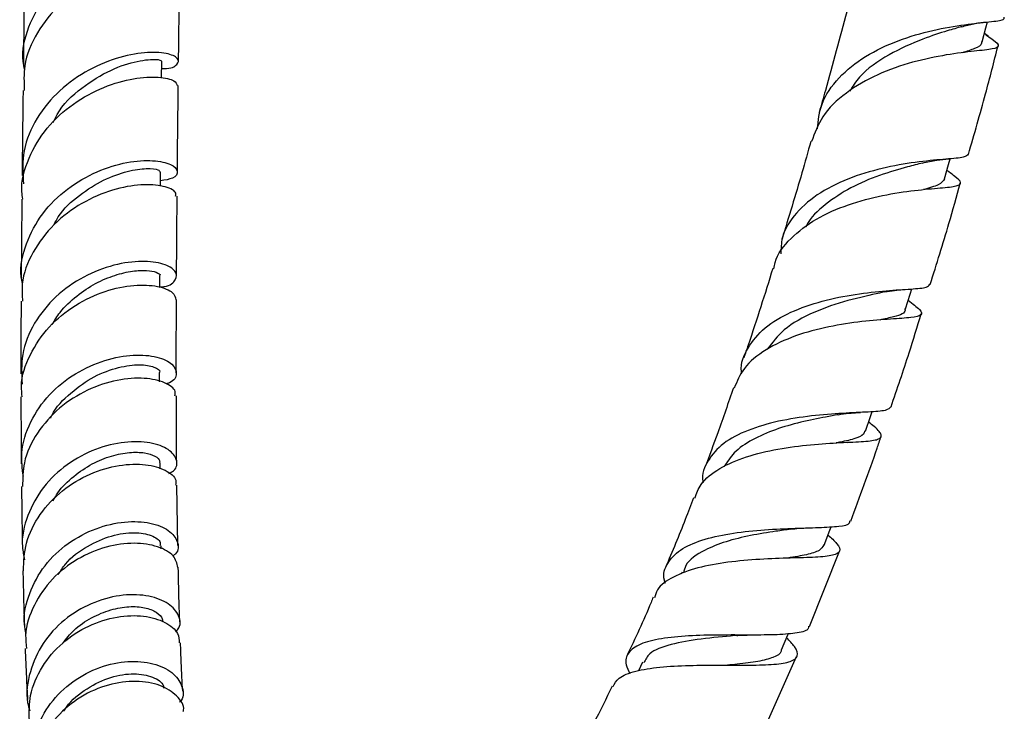
# Model space of a CAD drawing. Units: millimetres. Extents: x 5 to 995, y 5 to 995.
# Drawn here: x 829 to 858, y 63 to 84 of the extents above; entities that cross this region are included whole.
import ezdxf

# ---------------------------------------------------------------- set-up
doc = ezdxf.new("R2010")
doc.units = ezdxf.units.MM

msp = doc.modelspace()

# ---------------------------------------------------------------- linework, layer by layer
at = {"color": 7, "linetype": 'Continuous', "lineweight": 25}
for p, q in [((857.593, 83.317), (857.549, 83.349)), ((857.675, 83.258), (857.593, 83.317)), ((832.84, 82.011), (832.846, 82.521)), ((832.785, 75.716), (832.786, 76.068)), ((855.104, 75.652), (855.174, 75.659)), ((832.779, 72.882), (832.779, 73.156)), ((853.743, 71.955), (853.827, 71.96)), ((853.434, 71.061), (853.513, 71.066)), ((832.792, 70.264), (832.79, 70.449)), ((833.324, 67.96), (833.297, 69.776)), ((852.178, 68.487), (852.239, 68.49)), ((832.825, 67.857), (832.823, 67.949)), ((852.294, 65.528), (853.198, 67.793)), ((848.468, 67.155), (848.445, 67.1)), ((851.024, 62.641), (851.909, 64.627)), ((847.283, 64.454), (847.16, 64.197))]:
    msp.add_line(p, q, dxfattribs=at)
at = {"color": 7, "linetype": 'Continuous', "lineweight": 25, "flags": 128}
for points in [[(857.483, 83.094), (857.594, 83.524), (857.639, 83.696)], [(856.353, 78.98), (856.476, 79.413), (856.526, 79.587)], [(832.806, 78.759), (832.806, 78.825), (832.81, 79.191)], [(855.183, 75.072), (855.319, 75.511), (855.37, 75.674)], [(853.975, 71.394), (854.127, 71.838), (854.176, 71.984)], [(852.734, 67.969), (852.903, 68.418), (852.943, 68.526)], [(851.46, 64.821), (851.65, 65.272), (851.667, 65.312)]]:
    msp.add_lwpolyline(points, dxfattribs=at)
at = {"color": 7, "linetype": 'Continuous', "lineweight": 25}
for points, knots in [([(828.728, 82.258), (828.71, 82.342), (828.617, 82.77), (828.815, 83.564), (829.319, 84.518), (830.119, 85.302), (831.057, 85.855), (831.995, 86.163), (832.782, 86.248), (833.299, 86.167), (833.445, 86.015), (833.296, 85.88), (832.994, 85.885), (832.89, 85.886)], [0, 0, 0, 0, 0.024716, 0.126131, 0.22773, 0.329539, 0.431606, 0.533884, 0.636451, 0.739283, 0.842481, 0.946027, 1, 1, 1, 1]), ([(833.348, 85.278), (833.357, 85.289), (833.405, 85.348), (833.114, 85.459), (832.503, 85.485), (831.627, 85.319), (830.666, 84.913), (829.76, 84.261), (829.069, 83.397), (828.68, 82.486), (828.704, 81.885), (828.715, 81.637)], [0, 0, 0, 0, 0.030435, 0.1579856, 0.2850073, 0.4114946, 0.5374393, 0.6628616, 0.7877996, 0.9122949, 1, 1, 1, 1]), ([(833.347, 82.527), (833.348, 82.589), (833.356, 83.284), (833.368, 84.195), (833.379, 85.056), (833.382, 85.275)], [0, 0, 0, 0, 0.068628, 0.762788, 1, 1, 1, 1]), ([(828.719, 85.164), (828.713, 84.701), (828.701, 83.768), (828.691, 82.853), (828.686, 82.391)], [0, 0, 0, 0, 0.495044, 1, 1, 1, 1]), ([(853.453, 84.156), (853.44, 84.105), (853.225, 83.27), (852.939, 82.212), (852.649, 81.198), (852.586, 80.978)], [0, 0, 0, 0, 0.0481891, 0.7938147, 1, 1, 1, 1]), ([(852.533, 80.48), (852.561, 80.733), (852.623, 81.292), (853.145, 82.041), (853.952, 82.688), (854.959, 83.161), (856.018, 83.466), (856.994, 83.629), (857.733, 83.708), (858.148, 83.746), (858.148, 83.816), (858.148, 83.842)], [0, 0, 0, 0, 0.096786, 0.213039, 0.329989, 0.447632, 0.566104, 0.685337, 0.805363, 0.926075, 1, 1, 1, 1]), ([(856.864, 83.553), (856.987, 83.584), (857.236, 83.648), (857.486, 83.678), (857.613, 83.693)], [0, 0, 0, 0, 0.488736, 1, 1, 1, 1]), ([(856.869, 83.555), (856.73, 83.515), (856.395, 83.419), (855.626, 83.172), (854.682, 82.736), (853.871, 82.197), (853.593, 81.76), (853.502, 81.617)], [0, 0, 0, 0, 0.142937, 0.343351, 0.608662, 0.872067, 1, 1, 1, 1]), ([(857.59, 83.314), (857.661, 83.265), (857.91, 83.093), (858.02, 82.97), (857.847, 82.877), (857.289, 82.824), (856.438, 82.722), (855.404, 82.51), (854.328, 82.141), (853.371, 81.588), (852.652, 80.904), (852.454, 80.354), (852.362, 80.099)], [0, 0, 0, 0, 0.043194, 0.152392, 0.261254, 0.369786, 0.47805, 0.585979, 0.693585, 0.800746, 0.907425, 1, 1, 1, 1]), ([(857.463, 83.105), (857.466, 83.089), (857.479, 83), (857.305, 82.905), (857.017, 82.811), (856.885, 82.768)], [0, 0, 0, 0, 0.1122076, 0.5941771, 1, 1, 1, 1]), ([(857.071, 79.717), (857.247, 80.326), (857.562, 81.419), (857.837, 82.496), (857.959, 82.974)], [0, 0, 0, 0, 0.556525, 1, 1, 1, 1]), ([(832.844, 82.3), (832.867, 82.299), (833.12, 82.285), (833.335, 82.417), (833.377, 82.603), (833.022, 82.771), (832.359, 82.805), (831.483, 82.638), (830.531, 82.228), (829.651, 81.573), (828.99, 80.71), (828.624, 79.759), (828.671, 79.122), (828.693, 78.831)], [0, 0, 0, 0, 0.010576, 0.112246, 0.213501, 0.314346, 0.415021, 0.515627, 0.61612, 0.716369, 0.816416, 0.916223, 1, 1, 1, 1]), ([(829.586, 80.67), (829.621, 80.752), (829.801, 81.169), (830.438, 81.745), (831.32, 82.29), (832.147, 82.548), (832.741, 82.589), (832.806, 82.543), (832.837, 82.52)], [0, 0, 0, 0, 0.046677, 0.237843, 0.429375, 0.621325, 0.814345, 1, 1, 1, 1]), ([(828.67, 78.37), (828.658, 78.444), (828.591, 78.858), (828.824, 79.619), (829.358, 80.533), (830.172, 81.268), (831.104, 81.769), (832.025, 82.026), (832.776, 82.062), (833.257, 81.947), (833.293, 81.831), (833.309, 81.78)], [0, 0, 0, 0, 0.0269766, 0.1504515, 0.2742303, 0.3983333, 0.5228528, 0.6478061, 0.7732724, 0.8991374, 1, 1, 1, 1]), ([(828.677, 81.638), (828.675, 81.48), (828.665, 80.606), (828.655, 79.769), (828.647, 79.083)], [0, 0, 0, 0, 0.181287, 1, 1, 1, 1]), ([(833.312, 79.193), (833.314, 79.485), (833.322, 80.341), (833.332, 81.21), (833.339, 81.782)], [0, 0, 0, 0, 0.341077, 1, 1, 1, 1]), ([(852.338, 80.107), (852.249, 79.791), (851.974, 78.817), (851.671, 77.83), (851.466, 77.163)], [0, 0, 0, 0, 0.323784, 1, 1, 1, 1]), ([(857.067, 79.718), (857.037, 79.685), (856.974, 79.616), (856.437, 79.578), (855.623, 79.505), (854.616, 79.344), (853.563, 79.049), (852.598, 78.593), (851.869, 77.974), (851.456, 77.335), (851.44, 76.887), (851.434, 76.725)], [0, 0, 0, 0, 0.109526, 0.229509, 0.348962, 0.467721, 0.585733, 0.70286, 0.819108, 0.934465, 1, 1, 1, 1]), ([(855.688, 79.455), (855.833, 79.488), (856.104, 79.548), (856.363, 79.569), (856.484, 79.578)], [0, 0, 0, 0, 0.534801, 1, 1, 1, 1]), ([(828.66, 75.83), (828.645, 75.898), (828.559, 76.295), (828.745, 77.045), (829.221, 77.962), (829.989, 78.711), (830.897, 79.233), (831.819, 79.508), (832.611, 79.556), (833.158, 79.428), (833.365, 79.21), (833.253, 78.995), (832.941, 78.942), (832.807, 78.92)], [0, 0, 0, 0, 0.020282, 0.119851, 0.219618, 0.319595, 0.419728, 0.520061, 0.620572, 0.721342, 0.822372, 0.92376, 1, 1, 1, 1]), ([(829.602, 77.596), (829.645, 77.678), (829.826, 78.03), (830.363, 78.512), (831.097, 78.975), (831.831, 79.232), (832.409, 79.308), (832.766, 79.267), (832.777, 79.214), (832.781, 79.192)], [0, 0, 0, 0, 0.050105, 0.215273, 0.380594, 0.546178, 0.712124, 0.878493, 1, 1, 1, 1]), ([(855.695, 79.457), (855.548, 79.42), (855.178, 79.327), (854.403, 79.099), (853.526, 78.737), (852.766, 78.226), (852.307, 77.808), (852.194, 77.544), (852.187, 77.525)], [0, 0, 0, 0, 0.140457, 0.353349, 0.565146, 0.775481, 0.984484, 1, 1, 1, 1]), ([(851.228, 76.28), (851.237, 76.342), (851.287, 76.682), (851.714, 77.207), (852.472, 77.799), (853.456, 78.226), (854.502, 78.499), (855.484, 78.645), (856.268, 78.711), (856.76, 78.757), (856.883, 78.861), (856.745, 79), (856.495, 79.18), (856.424, 79.231)], [0, 0, 0, 0, 0.022901, 0.124659, 0.227164, 0.330284, 0.434003, 0.538175, 0.642768, 0.747648, 0.852808, 0.958208, 1, 1, 1, 1]), ([(856.348, 78.981), (856.308, 78.919), (856.23, 78.798), (855.885, 78.704), (855.716, 78.658)], [0, 0, 0, 0, 0.509957, 1, 1, 1, 1]), ([(833.259, 78.46), (833.266, 78.5), (833.285, 78.614), (832.921, 78.777), (832.254, 78.832), (831.372, 78.68), (830.435, 78.283), (829.575, 77.643), (828.944, 76.799), (828.616, 75.98), (828.651, 75.472), (828.662, 75.301)], [0, 0, 0, 0, 0.067102, 0.192923, 0.318252, 0.443036, 0.567318, 0.691088, 0.81443, 0.937363, 1, 1, 1, 1]), ([(855.922, 75.809), (856.115, 76.422), (856.437, 77.443), (856.715, 78.446), (856.826, 78.848)], [0, 0, 0, 0, 0.5998192, 1, 1, 1, 1]), ([(828.641, 78.367), (828.636, 77.865), (828.628, 77.073), (828.624, 76.294), (828.622, 76.008)], [0, 0, 0, 0, 0.633005, 1, 1, 1, 1]), ([(833.288, 76.066), (833.291, 76.586), (833.295, 77.373), (833.303, 78.185), (833.305, 78.46)], [0, 0, 0, 0, 0.660179, 1, 1, 1, 1]), ([(832.785, 75.73), (832.83, 75.734), (833.092, 75.755), (833.294, 75.948), (833.299, 76.209), (832.929, 76.441), (832.27, 76.533), (831.413, 76.423), (830.489, 76.069), (829.633, 75.47), (828.981, 74.663), (828.603, 73.743), (828.634, 73.113), (828.649, 72.814)], [0, 0, 0, 0, 0.021223, 0.121434, 0.221221, 0.320626, 0.419682, 0.518457, 0.616996, 0.715355, 0.813562, 0.911629, 1, 1, 1, 1]), ([(829.551, 74.6), (829.626, 74.724), (829.823, 75.052), (830.282, 75.477), (830.855, 75.857), (831.443, 76.1), (831.98, 76.225), (832.417, 76.239), (832.688, 76.182), (832.819, 76.105), (832.779, 76.073), (832.775, 76.07)], [0, 0, 0, 0, 0.0790535, 0.2082165, 0.3374033, 0.4667479, 0.5962338, 0.7259404, 0.8559326, 0.9861997, 1, 1, 1, 1]), ([(851.195, 76.288), (850.957, 75.522), (850.679, 74.63), (850.365, 73.725), (850.321, 73.597)], [0, 0, 0, 0, 0.858696, 1, 1, 1, 1]), ([(828.651, 72.431), (828.64, 72.535), (828.592, 72.965), (828.86, 73.713), (829.423, 74.56), (830.234, 75.216), (831.144, 75.637), (832.032, 75.813), (832.75, 75.773), (833.215, 75.584), (833.248, 75.421), (833.263, 75.345)], [0, 0, 0, 0, 0.038606, 0.159771, 0.281122, 0.402764, 0.524715, 0.647094, 0.769895, 0.893217, 1, 1, 1, 1]), ([(850.259, 73.124), (850.256, 73.146), (850.211, 73.427), (850.423, 73.912), (850.92, 74.524), (851.714, 74.994), (852.672, 75.326), (853.687, 75.526), (854.633, 75.626), (855.38, 75.672), (855.848, 75.705), (855.89, 75.78), (855.908, 75.813)], [0, 0, 0, 0, 0.009159, 0.118571, 0.228519, 0.339257, 0.45083, 0.563374, 0.676823, 0.791183, 0.906304, 1, 1, 1, 1]), ([(854.533, 75.582), (854.489, 75.571), (854.217, 75.505), (853.444, 75.342), (852.423, 74.993), (851.516, 74.508), (851.181, 74.061), (851.028, 73.857)], [0, 0, 0, 0, 0.048786, 0.298918, 0.547419, 0.793663, 1, 1, 1, 1]), ([(854.55, 75.583), (854.651, 75.6), (854.832, 75.632), (855.02, 75.646), (855.104, 75.652)], [0, 0, 0, 0, 0.5533957, 1, 1, 1, 1]), ([(828.618, 75.3), (828.618, 75.233), (828.614, 74.647), (828.613, 73.921), (828.613, 73.267), (828.614, 73.122)], [0, 0, 0, 0, 0.090677, 0.797783, 1, 1, 1, 1]), ([(833.28, 73.154), (833.28, 73.224), (833.278, 73.942), (833.281, 74.68), (833.284, 75.347)], [0, 0, 0, 0, 0.096351, 1, 1, 1, 1]), ([(855.264, 75.332), (855.395, 75.23), (855.666, 75.021), (855.693, 74.878), (855.394, 74.807), (854.767, 74.77), (853.893, 74.703), (852.881, 74.553), (851.858, 74.283), (850.964, 73.865), (850.3, 73.336), (850.12, 72.894), (850.037, 72.69)], [0, 0, 0, 0, 0.097041, 0.199912, 0.302533, 0.4049, 0.50709, 0.609043, 0.710718, 0.812022, 0.912807, 1, 1, 1, 1]), ([(855.156, 75.086), (855.161, 75.068), (855.194, 74.946), (854.953, 74.864), (854.555, 74.771), (854.408, 74.737)], [0, 0, 0, 0, 0.096538, 0.666577, 1, 1, 1, 1]), ([(854.745, 72.127), (854.931, 72.67), (855.253, 73.612), (855.533, 74.537), (855.651, 74.929)], [0, 0, 0, 0, 0.576924, 1, 1, 1, 1]), ([(828.686, 70.04), (828.656, 70.273), (828.585, 70.829), (828.867, 71.695), (829.436, 72.525), (830.237, 73.162), (831.139, 73.563), (832.015, 73.716), (832.735, 73.651), (833.203, 73.422), (833.32, 73.128), (833.218, 72.892), (833.002, 72.829), (832.964, 72.818)], [0, 0, 0, 0, 0.072621, 0.172707, 0.272924, 0.373286, 0.473729, 0.574309, 0.675007, 0.775908, 0.87703, 0.978467, 1, 1, 1, 1]), ([(829.507, 71.784), (829.518, 71.812), (829.641, 72.112), (830.106, 72.566), (830.807, 73.069), (831.555, 73.34), (832.21, 73.418), (832.63, 73.337), (832.819, 73.216), (832.771, 73.161), (832.768, 73.157)], [0, 0, 0, 0, 0.016864, 0.177956, 0.339142, 0.500452, 0.662002, 0.823923, 0.986265, 1, 1, 1, 1]), ([(833.237, 72.457), (833.247, 72.502), (833.278, 72.645), (832.963, 72.872), (832.352, 73.018), (831.517, 72.964), (830.608, 72.668), (829.746, 72.125), (829.075, 71.366), (828.673, 70.536), (828.666, 69.973), (828.663, 69.735)], [0, 0, 0, 0, 0.055466, 0.179089, 0.302207, 0.424858, 0.546994, 0.668694, 0.78997, 0.910923, 1, 1, 1, 1]), ([(833.292, 70.456), (833.288, 70.873), (833.282, 71.532), (833.281, 72.209), (833.281, 72.457)], [0, 0, 0, 0, 0.633142, 1, 1, 1, 1]), ([(850.01, 72.7), (849.859, 72.251), (849.59, 71.454), (849.283, 70.648), (849.148, 70.296)], [0, 0, 0, 0, 0.56416, 1, 1, 1, 1]), ([(828.614, 72.429), (828.614, 72.36), (828.614, 71.906), (828.618, 71.236), (828.623, 70.638), (828.624, 70.419)], [0, 0, 0, 0, 0.101537, 0.670174, 1, 1, 1, 1]), ([(854.744, 72.127), (854.706, 72.088), (854.627, 72.007), (854.1, 71.972), (853.324, 71.939), (852.368, 71.868), (851.36, 71.713), (850.428, 71.444), (849.673, 71.05), (849.223, 70.524), (849.044, 70.108), (849.099, 69.861), (849.102, 69.847)], [0, 0, 0, 0, 0.107471, 0.220906, 0.333877, 0.446173, 0.55767, 0.668182, 0.777637, 0.886035, 0.993512, 1, 1, 1, 1]), ([(853.16, 71.892), (853.037, 71.87), (852.703, 71.809), (852.034, 71.674), (851.265, 71.457), (850.568, 71.151), (850.019, 70.781), (849.825, 70.471), (849.735, 70.329)], [0, 0, 0, 0, 0.108226, 0.294214, 0.479093, 0.662526, 0.844622, 1, 1, 1, 1]), ([(853.161, 71.892), (853.267, 71.909), (853.457, 71.939), (853.656, 71.95), (853.743, 71.955)], [0, 0, 0, 0, 0.559078, 1, 1, 1, 1]), ([(848.85, 69.382), (848.901, 69.525), (849.025, 69.87), (849.573, 70.291), (850.38, 70.646), (851.347, 70.875), (852.344, 71.001), (853.255, 71.056), (853.967, 71.087), (854.4, 71.139), (854.492, 71.274), (854.357, 71.442), (854.129, 71.624), (854.07, 71.672)], [0, 0, 0, 0, 0.068456, 0.166098, 0.26452, 0.363524, 0.463069, 0.56298, 0.663173, 0.763499, 0.863909, 0.964431, 1, 1, 1, 1]), ([(853.949, 71.407), (853.943, 71.371), (853.927, 71.266), (853.643, 71.16), (853.334, 71.087), (853.103, 71.045), (853.093, 71.043)], [0, 0, 0, 0, 0.199512, 0.590796, 0.982267, 1, 1, 1, 1]), ([(833.054, 70.12), (833.105, 70.148), (833.304, 70.257), (833.324, 70.543), (833.086, 70.861), (832.524, 71.075), (831.744, 71.099), (830.853, 70.888), (829.983, 70.427), (829.249, 69.736), (828.782, 68.876), (828.599, 68.101), (828.697, 67.661), (828.725, 67.532)], [0, 0, 0, 0, 0.03597, 0.13941, 0.242493, 0.345223, 0.447716, 0.549988, 0.652144, 0.754191, 0.85618, 0.958086, 1, 1, 1, 1]), ([(853.534, 68.696), (853.808, 69.428), (854.128, 70.278), (854.407, 71.117), (854.446, 71.234)], [0, 0, 0, 0, 0.860847, 1, 1, 1, 1]), ([(829.583, 69.306), (829.627, 69.387), (829.782, 69.67), (830.193, 70.056), (830.749, 70.434), (831.337, 70.671), (831.884, 70.773), (832.347, 70.761), (832.652, 70.657), (832.799, 70.537), (832.776, 70.469), (832.771, 70.454)], [0, 0, 0, 0, 0.052298, 0.182125, 0.312014, 0.441898, 0.571933, 0.702104, 0.832509, 0.963212, 1, 1, 1, 1]), ([(828.689, 67.203), (828.701, 67.481), (828.726, 68.077), (829.158, 68.921), (829.836, 69.642), (830.687, 70.146), (831.577, 70.404), (832.389, 70.421), (832.983, 70.242), (833.292, 69.989), (833.264, 69.827), (833.255, 69.776)], [0, 0, 0, 0, 0.104737, 0.223921, 0.343237, 0.462806, 0.582649, 0.702897, 0.82355, 0.944703, 1, 1, 1, 1]), ([(828.631, 69.737), (828.632, 69.592), (828.636, 69.223), (828.645, 68.627), (828.652, 68.15), (828.657, 67.899), (828.658, 67.874)], [0, 0, 0, 0, 0.2322526, 0.5895629, 0.9585681, 1, 1, 1, 1]), ([(848.812, 69.398), (848.731, 69.18), (848.474, 68.485), (848.176, 67.782), (847.972, 67.3)], [0, 0, 0, 0, 0.312586, 1, 1, 1, 1]), ([(828.768, 65.304), (828.747, 65.401), (828.661, 65.804), (828.84, 66.535), (829.293, 67.381), (830.011, 68.059), (830.867, 68.508), (831.745, 68.706), (832.52, 68.665), (833.091, 68.43), (833.344, 68.085), (833.36, 67.787), (833.203, 67.669), (833.177, 67.649)], [0, 0, 0, 0, 0.032818, 0.137542, 0.242421, 0.347353, 0.452354, 0.557365, 0.662449, 0.767607, 0.872939, 0.978493, 1, 1, 1, 1]), ([(847.97, 66.819), (847.958, 66.852), (847.88, 67.082), (848.006, 67.433), (848.38, 67.843), (849.04, 68.138), (849.887, 68.331), (850.837, 68.436), (851.779, 68.48), (852.611, 68.497), (853.21, 68.536), (853.517, 68.591), (853.508, 68.682), (853.505, 68.706)], [0, 0, 0, 0, 0.017345, 0.118796, 0.22072, 0.323352, 0.427011, 0.531698, 0.637532, 0.74438, 0.852144, 0.960654, 1, 1, 1, 1]), ([(829.736, 67.087), (829.804, 67.195), (830.024, 67.547), (830.606, 67.961), (831.34, 68.286), (832.038, 68.373), (832.554, 68.28), (832.818, 68.102), (832.794, 67.988), (832.787, 67.954)], [0, 0, 0, 0, 0.0754011, 0.2458165, 0.4162723, 0.5868419, 0.7576552, 0.9288929, 1, 1, 1, 1]), ([(851.738, 68.452), (851.59, 68.431), (851.215, 68.379), (850.525, 68.267), (849.776, 68.09), (849.079, 67.805), (848.597, 67.496), (848.53, 67.211), (848.512, 67.135)], [0, 0, 0, 0, 0.121072, 0.306386, 0.490249, 0.672513, 0.912177, 1, 1, 1, 1]), ([(851.741, 68.452), (851.819, 68.462), (851.958, 68.479), (852.111, 68.485), (852.178, 68.487)], [0, 0, 0, 0, 0.561288, 1, 1, 1, 1]), ([(833.328, 67.304), (833.3, 67.423), (833.241, 67.667), (832.754, 67.95), (832.039, 68.066), (831.177, 67.952), (830.299, 67.587), (829.523, 66.981), (828.98, 66.184), (828.718, 65.441), (828.766, 64.999), (828.78, 64.867)], [0, 0, 0, 0, 0.114141, 0.234789, 0.354996, 0.474701, 0.59399, 0.712862, 0.831429, 0.949743, 1, 1, 1, 1]), ([(852.851, 68.28), (852.949, 68.19), (853.186, 67.973), (853.25, 67.779), (853.037, 67.654), (852.513, 67.604), (851.746, 67.584), (850.816, 67.553), (849.836, 67.47), (848.915, 67.305), (848.183, 67.03), (847.735, 66.723), (847.666, 66.47), (847.643, 66.387)], [0, 0, 0, 0, 0.0699622, 0.1683633, 0.2666259, 0.3648082, 0.4630247, 0.5612435, 0.6594486, 0.7575056, 0.8552604, 0.9525054, 1, 1, 1, 1]), ([(852.723, 67.978), (852.69, 67.92), (852.619, 67.795), (852.223, 67.68), (851.849, 67.615), (851.595, 67.579), (851.578, 67.576)], [0, 0, 0, 0, 0.2965, 0.63519, 0.974486, 1, 1, 1, 1]), ([(828.672, 67.204), (828.678, 66.944), (828.689, 66.465), (828.705, 65.901), (828.715, 65.599), (828.719, 65.512)], [0, 0, 0, 0, 0.4567938, 0.8419984, 1, 1, 1, 1]), ([(833.384, 65.671), (833.379, 65.817), (833.359, 66.347), (833.347, 66.903), (833.339, 67.306)], [0, 0, 0, 0, 0.2753712, 1, 1, 1, 1]), ([(833.26, 65.364), (833.296, 65.405), (833.44, 65.567), (833.363, 65.908), (833.024, 66.267), (832.395, 66.487), (831.59, 66.493), (830.715, 66.25), (829.896, 65.757), (829.237, 65.043), (828.859, 64.179), (828.742, 63.455), (828.856, 63.074), (828.881, 62.99)], [0, 0, 0, 0, 0.035814, 0.14043, 0.244682, 0.348696, 0.452508, 0.556236, 0.659908, 0.763578, 0.86725, 0.970899, 1, 1, 1, 1]), ([(847.603, 66.404), (847.581, 66.35), (847.339, 65.761), (847.06, 65.172), (846.807, 64.636)], [0, 0, 0, 0, 0.090767, 1, 1, 1, 1]), ([(829.869, 65.031), (829.975, 65.162), (830.223, 65.469), (830.734, 65.807), (831.312, 66.049), (831.871, 66.144), (832.351, 66.106), (832.696, 65.968), (832.871, 65.798), (832.861, 65.689), (832.858, 65.656)], [0, 0, 0, 0, 0.104382, 0.243102, 0.381853, 0.520574, 0.659456, 0.798482, 0.93778, 1, 1, 1, 1]), ([(828.866, 62.707), (828.863, 62.958), (828.855, 63.518), (829.219, 64.337), (829.836, 65.064), (830.64, 65.581), (831.508, 65.851), (832.327, 65.872), (832.968, 65.676), (833.352, 65.363), (833.365, 65.131), (833.37, 65.036)], [0, 0, 0, 0, 0.095388, 0.212329, 0.329332, 0.446473, 0.563864, 0.681555, 0.799662, 0.918175, 1, 1, 1, 1]), ([(852.269, 65.539), (852.269, 65.514), (852.268, 65.407), (851.958, 65.328), (851.361, 65.271), (850.532, 65.269), (849.595, 65.274), (848.654, 65.253), (847.822, 65.174), (847.186, 65.014), (846.827, 64.752), (846.732, 64.451), (846.858, 64.202), (846.904, 64.109)], [0, 0, 0, 0, 0.031866, 0.13592, 0.239721, 0.343165, 0.445957, 0.547843, 0.648594, 0.747999, 0.846238, 0.943334, 1, 1, 1, 1]), ([(846.397, 63.719), (846.444, 63.809), (846.548, 64.01), (847.048, 64.197), (847.781, 64.316), (848.678, 64.363), (849.628, 64.367), (850.525, 64.361), (851.265, 64.381), (851.768, 64.46), (851.972, 64.631), (851.917, 64.865), (851.7, 65.095), (851.614, 65.186)], [0, 0, 0, 0, 0.077199, 0.171306, 0.26621, 0.36172, 0.457665, 0.553813, 0.649965, 0.745933, 0.841632, 0.937078, 1, 1, 1, 1]), ([(850.11, 65.259), (850.088, 65.257), (849.769, 65.222), (849.02, 65.163), (848.116, 64.999), (847.482, 64.774), (847.369, 64.53), (847.325, 64.434)], [0, 0, 0, 0, 0.019995, 0.292258, 0.560992, 0.826184, 1, 1, 1, 1]), ([(850.114, 65.258), (850.161, 65.262), (850.257, 65.269), (850.366, 65.27), (850.421, 65.27)], [0, 0, 0, 0, 0.497811, 1, 1, 1, 1]), ([(828.741, 64.865), (828.752, 64.577), (828.772, 64.059), (828.798, 63.556), (828.81, 63.333)], [0, 0, 0, 0, 0.556405, 1, 1, 1, 1]), ([(833.472, 63.579), (833.456, 63.864), (833.43, 64.339), (833.413, 64.839), (833.407, 65.04)], [0, 0, 0, 0, 0.599389, 1, 1, 1, 1]), ([(851.447, 64.832), (851.446, 64.817), (851.444, 64.71), (851.225, 64.593), (850.772, 64.467), (850.275, 64.405), (849.933, 64.374), (849.838, 64.365)], [0, 0, 0, 0, 0.04677, 0.327216, 0.608584, 0.890743, 1, 1, 1, 1]), ([(828.985, 61.173), (828.961, 61.277), (828.869, 61.681), (829.033, 62.409), (829.463, 63.24), (830.152, 63.903), (830.98, 64.336), (831.84, 64.512), (832.609, 64.441), (833.192, 64.162), (833.471, 63.758), (833.522, 63.415), (833.395, 63.267), (833.379, 63.249)], [0, 0, 0, 0, 0.0368299, 0.1421368, 0.2475345, 0.3529509, 0.4583394, 0.5636965, 0.6690095, 0.7743556, 0.8797529, 0.9853288, 1, 1, 1, 1]), ([(833.488, 62.972), (833.492, 62.986), (833.534, 63.148), (833.313, 63.457), (832.827, 63.783), (832.088, 63.918), (831.241, 63.81), (830.394, 63.445), (829.661, 62.84), (829.163, 62.05), (828.935, 61.312), (828.999, 60.876), (829.018, 60.742)], [0, 0, 0, 0, 0.010987, 0.12954, 0.247693, 0.365368, 0.482611, 0.599427, 0.71589, 0.832095, 0.948116, 1, 1, 1, 1]), ([(829.908, 62.983), (829.913, 62.993), (830.045, 63.253), (830.514, 63.627), (831.217, 64.008), (831.948, 64.139), (832.527, 64.047), (832.871, 63.858), (832.897, 63.713), (832.903, 63.676)], [0, 0, 0, 0, 0.0077282, 0.193411, 0.3789085, 0.5643927, 0.7499963, 0.9358675, 1, 1, 1, 1]), ([(846.37, 63.732), (846.189, 63.357), (845.958, 62.875), (845.699, 62.416), (845.643, 62.315)], [0, 0, 0, 0, 0.781349, 1, 1, 1, 1])]:
    msp.add_open_spline(points, degree=3, knots=knots, dxfattribs=at)

doc.saveas('drawing.dxf')
